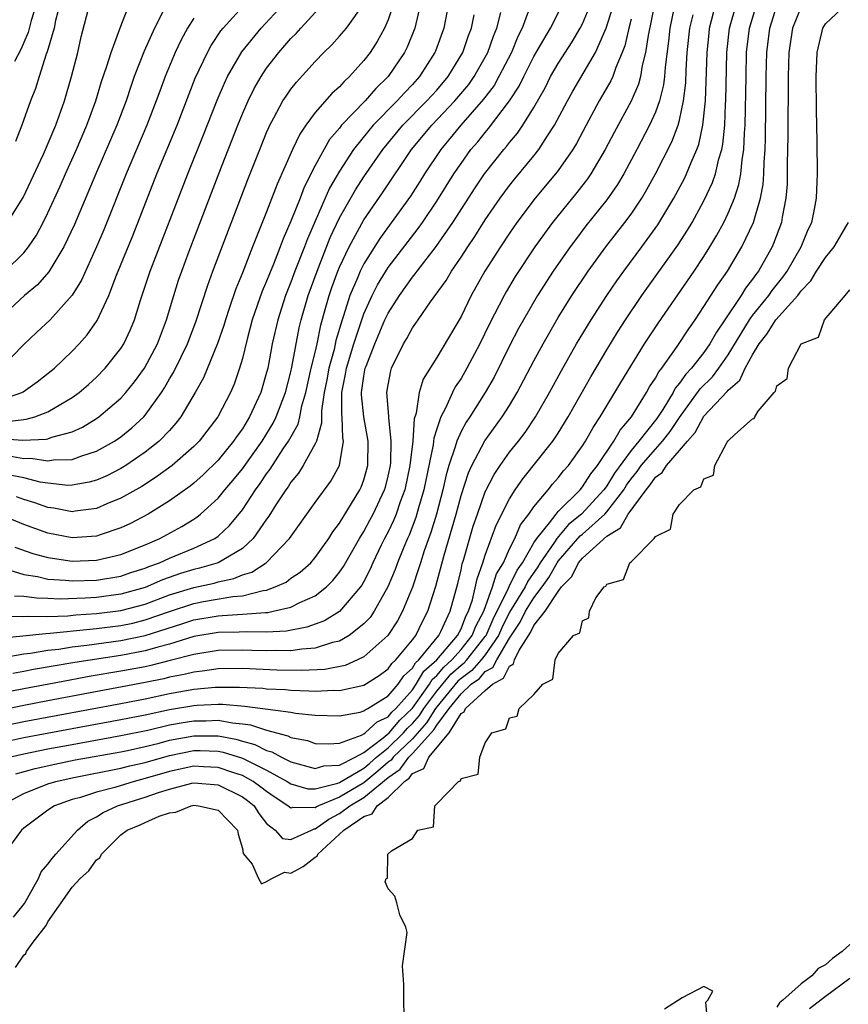
# Model space of a CAD drawing. Units: inches. Extents: x 2616000 to 2619000, y 1494000 to 1497000.
# Drawn here: x 2616403 to 2616471, y 1495551 to 1495632 of the extents above; entities that cross this region are included whole.
import ezdxf

# ---------------------------------------------------------------- set-up
doc = ezdxf.new("R2010")
doc.units = ezdxf.units.IN
doc.header["$MEASUREMENT"] = 0
doc.layers.add('LD26161494_2ft', color=190, linetype='Continuous')

msp = doc.modelspace()

# ---------------------------------------------------------------- linework, layer by layer
at = {"layer": 'LD26161494_2ft'}
for points, elevation in [([(2616401.177, 1495579.178), (2616403, 1495579.499), (2616403.556, 1495579.556), (2616405, 1495579.792), (2616405.892, 1495579.892), (2616407, 1495580.066), (2616408.205, 1495580.205), (2616411, 1495580.6), (2616413, 1495581.01), (2616416.029, 1495581.971), (2616417, 1495582.298), (2616419, 1495582.635), (2616419.359, 1495582.641), (2616421, 1495582.752), (2616422.907, 1495582.907), (2616423.09, 1495582.91), (2616423.541, 1495583), (2616425, 1495583.347), (2616425.719, 1495583.719), (2616427, 1495584.283), (2616427.917, 1495585), (2616428.461, 1495585.539), (2616429, 1495586.213), (2616429.325, 1495586.675), (2616430.639, 1495589), (2616431, 1495589.577), (2616431.499, 1495590.501), (2616431.761, 1495591), (2616432.706, 1495593), (2616432.773, 1495593.227), (2616433, 1495594.115), (2616433.193, 1495595), (2616433.217, 1495595.218), (2616433.262, 1495597), (2616433.048, 1495598.952), (2616433.059, 1495599.059), (2616432.899, 1495601), (2616433, 1495601.645), (2616433.218, 1495602.782), (2616433.29, 1495603), (2616434.26, 1495605), (2616434.544, 1495605.456), (2616435, 1495606.326), (2616435.282, 1495606.718), (2616435.461, 1495607), (2616436.481, 1495608.481), (2616437.765, 1495610.235), (2616438.21, 1495611), (2616439, 1495612.139), (2616439.559, 1495613), (2616440.145, 1495613.855), (2616441, 1495615.209), (2616442.228, 1495617), (2616443, 1495618.048), (2616443.42, 1495618.579), (2616445, 1495620.486), (2616445.408, 1495621), (2616446.123, 1495622.123), (2616446.71, 1495623), (2616447.758, 1495625), (2616448.204, 1495625.796), (2616450.062, 1495629), (2616450.953, 1495631), (2616452.224, 1495635)], 8028), ([(2616406.203, 1495633.797), (2616405.622, 1495631.622), (2616405.497, 1495631), (2616404.944, 1495629.056), (2616404.86, 1495628.86), (2616404.263, 1495627), (2616403.975, 1495626.026), (2616403.555, 1495625), (2616402.844, 1495623), (2616402.335, 1495621.665)], 7994), ([(2616401, 1495597.22), (2616402.919, 1495597.081), (2616404.844, 1495597.156), (2616405, 1495597.2), (2616405.326, 1495597.326), (2616407, 1495597.767), (2616407.848, 1495598.152), (2616409, 1495598.867), (2616409.189, 1495599), (2616411, 1495600.546), (2616411.414, 1495601), (2616412.124, 1495601.877), (2616412.943, 1495603), (2616414.009, 1495605), (2616414.769, 1495607), (2616415.35, 1495609), (2616415.755, 1495610.245), (2616416.013, 1495611), (2616416.628, 1495612.628), (2616419.092, 1495619.092), (2616420.618, 1495623), (2616421, 1495623.93), (2616421.47, 1495625), (2616421.979, 1495626.021), (2616422.537, 1495627), (2616423, 1495627.689), (2616424.016, 1495629), (2616425, 1495630.129), (2616425.438, 1495630.562), (2616425.818, 1495631), (2616427.653, 1495633)], 8008), ([(2616401, 1495572.176), (2616403, 1495572.605), (2616407, 1495573.362), (2616411, 1495574.091), (2616413, 1495574.487), (2616415, 1495574.917), (2616417, 1495575.26), (2616417.286, 1495575.286), (2616419, 1495575.359), (2616419.359, 1495575.359), (2616421.204, 1495575.205), (2616425, 1495574.689), (2616425.384, 1495574.616), (2616427, 1495574.455), (2616429, 1495574.401), (2616430.707, 1495574.706), (2616431, 1495574.802), (2616431.102, 1495574.898), (2616431.329, 1495575), (2616433, 1495576.039), (2616433.816, 1495577), (2616434.298, 1495577.702), (2616435, 1495578.32), (2616435.248, 1495578.752), (2616435.537, 1495579), (2616437.166, 1495581), (2616437.343, 1495581.343), (2616438.109, 1495583), (2616438.726, 1495585.274), (2616439, 1495586.402), (2616439.105, 1495586.895), (2616439.207, 1495587.207), (2616440.006, 1495589.994), (2616440.345, 1495591), (2616441, 1495592.827), (2616441.736, 1495594.264), (2616442.23, 1495595), (2616443, 1495596.085), (2616443.722, 1495597), (2616444.272, 1495597.727), (2616445.144, 1495599), (2616446.28, 1495601), (2616447.235, 1495602.764), (2616448.507, 1495605), (2616449.704, 1495607), (2616450.998, 1495609), (2616451.815, 1495610.185), (2616452.395, 1495611), (2616453.89, 1495613), (2616455.201, 1495614.799), (2616456.533, 1495617), (2616457.39, 1495618.61), (2616457.574, 1495619), (2616457.943, 1495619.944), (2616458.41, 1495621), (2616458.572, 1495621.428), (2616458.913, 1495623), (2616459.121, 1495625), (2616459.26, 1495629), (2616459.421, 1495630.579), (2616459.466, 1495631), (2616459.986, 1495633)], 8038), ([(2616456.615, 1495633), (2616456.187, 1495631), (2616456.074, 1495629.926), (2616455.794, 1495627.794), (2616455.742, 1495627), (2616455.667, 1495626.333), (2616455.329, 1495625), (2616455, 1495624.086), (2616454.51, 1495623), (2616453.463, 1495621), (2616452.391, 1495619), (2616451.875, 1495618.125), (2616451, 1495616.859), (2616449.289, 1495614.711), (2616448.416, 1495613.584), (2616447.986, 1495613), (2616446.591, 1495611), (2616445.294, 1495609), (2616444.141, 1495607), (2616443.738, 1495606.262), (2616443, 1495604.851), (2616441.719, 1495602.281), (2616440.993, 1495601), (2616439.714, 1495599), (2616439.423, 1495598.577), (2616439, 1495597.793), (2616438.652, 1495597), (2616438.529, 1495596.529), (2616438.003, 1495595), (2616437.773, 1495594.226), (2616437.501, 1495593), (2616436.983, 1495591), (2616436.527, 1495589.473), (2616435.972, 1495587.972), (2616435.656, 1495587), (2616435.513, 1495586.487), (2616435, 1495584.995), (2616434.196, 1495583), (2616433.775, 1495582.225), (2616432.99, 1495581.011), (2616431, 1495579.253), (2616430.482, 1495579), (2616429.453, 1495578.547), (2616427.787, 1495578.213), (2616425.883, 1495578.117), (2616423.837, 1495578.163), (2616421, 1495578.282), (2616419, 1495578.258), (2616417.908, 1495578.092), (2616417, 1495578.003), (2616416.205, 1495577.795), (2616415, 1495577.566), (2616414.548, 1495577.452), (2616413, 1495577.129), (2616405, 1495575.631), (2616403, 1495575.25), (2616401, 1495574.843)], 8034), ([(2616401, 1495580.783), (2616404.815, 1495581.185), (2616405.188, 1495581.188), (2616408.458, 1495581.542), (2616409, 1495581.576), (2616411, 1495581.83), (2616411.974, 1495582.026), (2616413, 1495582.284), (2616414.996, 1495582.996), (2616417, 1495583.647), (2616417.801, 1495583.801), (2616420.225, 1495584.225), (2616421, 1495584.28), (2616422.716, 1495584.716), (2616423, 1495584.745), (2616423.709, 1495585), (2616424.596, 1495585.404), (2616425, 1495585.713), (2616425.771, 1495586.229), (2616426.635, 1495587), (2616427, 1495587.42), (2616428.115, 1495589), (2616428.454, 1495589.546), (2616429, 1495590.252), (2616430.676, 1495593), (2616430.78, 1495593.22), (2616431, 1495593.821), (2616431.336, 1495595), (2616431.362, 1495597), (2616430.996, 1495598.995), (2616430.806, 1495600.806), (2616430.806, 1495601), (2616431, 1495602.349), (2616431.121, 1495603), (2616431.186, 1495603.186), (2616431.896, 1495605), (2616432.737, 1495607), (2616433, 1495607.547), (2616433.935, 1495609), (2616435, 1495610.487), (2616435.237, 1495610.763), (2616435.396, 1495611), (2616436.969, 1495613.031), (2616438.335, 1495615), (2616440.16, 1495617.84), (2616440.941, 1495619), (2616442.53, 1495621), (2616442.752, 1495621.248), (2616443, 1495621.574), (2616443.656, 1495622.345), (2616444.099, 1495623), (2616445, 1495624.462), (2616445.915, 1495626.086), (2616446.375, 1495627), (2616447, 1495628.082), (2616448.144, 1495629.857), (2616448.817, 1495631), (2616449, 1495631.358), (2616449.69, 1495633)], 8026), ([(2616437.983, 1495633), (2616437.582, 1495631), (2616436.896, 1495629.104), (2616436.855, 1495629), (2616435.588, 1495627), (2616435, 1495626.346), (2616434.336, 1495625.664), (2616433.751, 1495625), (2616431.776, 1495623), (2616431.418, 1495622.582), (2616430.162, 1495621), (2616429, 1495619.211), (2616428.188, 1495617.812), (2616426.35, 1495613.65), (2616426.111, 1495613), (2616425.333, 1495611), (2616425, 1495610.089), (2616424.561, 1495609), (2616423.912, 1495607), (2616423.46, 1495605), (2616423.085, 1495603), (2616423, 1495602.664), (2616422.509, 1495601), (2616421.601, 1495599), (2616421, 1495598.021), (2616420.568, 1495597.432), (2616420.283, 1495597), (2616419, 1495595.446), (2616417.774, 1495594.226), (2616417, 1495593.545), (2616416.701, 1495593.299), (2616415, 1495592.078), (2616413.26, 1495591), (2616411.779, 1495590.221), (2616411, 1495589.859), (2616409.305, 1495589.306), (2616409, 1495589.193), (2616407, 1495589.038), (2616405, 1495589.418), (2616403, 1495590.154), (2616401, 1495590.965)], 8016), ([(2616454.937, 1495632.937), (2616454.399, 1495630.399), (2616454.197, 1495629), (2616453.921, 1495627.922), (2616453.775, 1495627), (2616453.617, 1495626.384), (2616453, 1495624.976), (2616451.595, 1495622.405), (2616450.865, 1495621), (2616449.678, 1495619), (2616449.405, 1495618.595), (2616448.532, 1495617.468), (2616446.523, 1495615), (2616445.071, 1495613), (2616443.452, 1495610.548), (2616442.706, 1495609.294), (2616442.546, 1495609), (2616441.349, 1495606.651), (2616440.538, 1495605), (2616439.484, 1495603), (2616439, 1495602.171), (2616438.527, 1495601.473), (2616438.292, 1495601), (2616437.716, 1495599.716), (2616437.332, 1495599), (2616437, 1495598.007), (2616436.764, 1495597.237), (2616436.713, 1495596.713), (2616435.944, 1495593), (2616435.502, 1495591.502), (2616435.288, 1495590.713), (2616434.724, 1495589.276), (2616434.59, 1495589), (2616434.283, 1495588.283), (2616433.764, 1495587), (2616433.567, 1495586.433), (2616432.982, 1495585.017), (2616431.865, 1495583), (2616431.512, 1495582.488), (2616431, 1495581.955), (2616429.797, 1495581), (2616429, 1495580.547), (2616428.421, 1495580.421), (2616427, 1495579.954), (2616425.892, 1495579.892), (2616425, 1495579.748), (2616423.777, 1495579.777), (2616423, 1495579.74), (2616421.786, 1495579.786), (2616421, 1495579.799), (2616419, 1495579.766), (2616417, 1495579.454), (2616415.061, 1495578.939), (2616413.463, 1495578.538), (2616413, 1495578.441), (2616411, 1495578.061), (2616408.38, 1495577.621), (2616406.687, 1495577.313), (2616403, 1495576.622), (2616401, 1495576.222)], 8032), ([(2616401.388, 1495582.611), (2616403, 1495582.559), (2616403.398, 1495582.602), (2616405, 1495582.578), (2616406.63, 1495582.63), (2616407.298, 1495582.703), (2616409, 1495582.809), (2616411, 1495583.058), (2616413, 1495583.597), (2616415, 1495584.352), (2616417, 1495584.97), (2616418.675, 1495585.325), (2616419, 1495585.42), (2616420.309, 1495585.691), (2616421, 1495585.992), (2616421.771, 1495586.229), (2616422.956, 1495587), (2616424.888, 1495589), (2616427, 1495591.943), (2616428.294, 1495593.706), (2616429.003, 1495595), (2616429.326, 1495597), (2616429.272, 1495597.272), (2616429.213, 1495599), (2616429.193, 1495599.193), (2616429.19, 1495601), (2616429.495, 1495602.505), (2616429.562, 1495603), (2616430.173, 1495605), (2616430.826, 1495607), (2616431, 1495607.486), (2616431.687, 1495609), (2616432.131, 1495609.869), (2616433, 1495611.283), (2616435.486, 1495614.514), (2616435.83, 1495615), (2616437, 1495616.741), (2616438.413, 1495619), (2616439, 1495619.866), (2616439.822, 1495621), (2616440.373, 1495621.627), (2616441, 1495622.416), (2616441.275, 1495622.725), (2616442.999, 1495625.001), (2616443.784, 1495626.216), (2616444.163, 1495627), (2616445, 1495628.649), (2616446.369, 1495631), (2616447.382, 1495633)], 8024), ([(2616401.404, 1495598.596), (2616403, 1495598.793), (2616403.2, 1495598.8), (2616403.906, 1495599), (2616405, 1495599.41), (2616406.053, 1495600.053), (2616407, 1495600.592), (2616407.557, 1495601), (2616408.326, 1495601.674), (2616409, 1495602.282), (2616409.707, 1495603), (2616411, 1495604.624), (2616411.237, 1495605), (2616411.798, 1495606.202), (2616412.123, 1495607), (2616412.618, 1495608.618), (2616413.419, 1495611), (2616416.507, 1495619), (2616417.795, 1495622.205), (2616418.926, 1495625.074), (2616419.525, 1495626.474), (2616419.782, 1495627), (2616420.96, 1495629.04), (2616422.548, 1495631), (2616424.679, 1495633.321)], 8006), ([(2616401.479, 1495611), (2616403, 1495612.511), (2616403.397, 1495613), (2616404.049, 1495613.95), (2616404.611, 1495615), (2616405, 1495615.79), (2616405.999, 1495618.001), (2616406.431, 1495619), (2616407.338, 1495621), (2616408.205, 1495623), (2616408.935, 1495625), (2616409.411, 1495626.589), (2616409.853, 1495627.853), (2616410.204, 1495629), (2616411, 1495631.15), (2616411.719, 1495633)], 7998), ([(2616401.671, 1495615), (2616402.955, 1495617.045), (2616403.601, 1495618.399), (2616404.624, 1495620.624), (2616405.644, 1495623), (2616406.363, 1495625), (2616406.946, 1495627), (2616407.457, 1495629), (2616407.735, 1495630.265), (2616408.438, 1495633)], 7996), ([(2616433.451, 1495633), (2616433, 1495631.668), (2616432.709, 1495631), (2616432.106, 1495629.894), (2616431.512, 1495629), (2616431, 1495628.317), (2616429.834, 1495627), (2616429.387, 1495626.613), (2616429, 1495626.166), (2616428.376, 1495625.625), (2616427, 1495624.043), (2616426.226, 1495623), (2616425.72, 1495622.28), (2616425.13, 1495621), (2616423.86, 1495618.14), (2616423, 1495615.869), (2616421.845, 1495613), (2616421, 1495610.844), (2616420.462, 1495609.538), (2616419.925, 1495607.925), (2616419.6, 1495607), (2616419.467, 1495606.533), (2616418.96, 1495605.04), (2616417.789, 1495602.211), (2616417.103, 1495601), (2616415.934, 1495599), (2616415.529, 1495598.471), (2616415, 1495597.887), (2616414.16, 1495597), (2616413, 1495596.084), (2616411.405, 1495595), (2616411, 1495594.752), (2616409.841, 1495594.159), (2616409, 1495593.795), (2616408.384, 1495593.616), (2616407, 1495593.37), (2616406.636, 1495593.364), (2616405, 1495593.535), (2616404.365, 1495593.635), (2616403, 1495593.972), (2616401.76, 1495594.24)], 8012), ([(2616401.803, 1495571), (2616403, 1495571.275), (2616405, 1495571.676), (2616407, 1495572.05), (2616411, 1495572.765), (2616413.221, 1495573.221), (2616415, 1495573.644), (2616416.141, 1495573.859), (2616417, 1495573.998), (2616418.003, 1495573.997), (2616419, 1495574.036), (2616420.192, 1495573.809), (2616421, 1495573.74), (2616421.662, 1495573.662), (2616423, 1495573.207), (2616424.753, 1495572.753), (2616425, 1495572.618), (2616426.362, 1495572.362), (2616427, 1495572.13), (2616428.094, 1495572.095), (2616429, 1495572.154), (2616430.8, 1495572.8), (2616431, 1495572.908), (2616431.122, 1495573), (2616432.085, 1495573.915), (2616433, 1495574.324), (2616433.309, 1495574.691), (2616433.64, 1495575), (2616435, 1495576.547), (2616435.319, 1495577), (2616435.932, 1495578.068), (2616437.014, 1495579), (2616438.709, 1495581), (2616439, 1495581.563), (2616439.397, 1495582.603), (2616439.608, 1495583), (2616439.933, 1495583.933), (2616440.327, 1495585.673), (2616440.807, 1495587), (2616441, 1495587.616), (2616441.902, 1495590.098), (2616443, 1495592.267), (2616443.468, 1495593), (2616444.093, 1495593.907), (2616446.561, 1495597), (2616447, 1495597.667), (2616447.825, 1495599), (2616449.696, 1495602.305), (2616451, 1495604.518), (2616451.942, 1495606.057), (2616452.547, 1495607), (2616453.89, 1495609), (2616456.861, 1495613.139), (2616457.645, 1495614.355), (2616458.025, 1495615), (2616459, 1495616.77), (2616459.715, 1495618.285), (2616459.955, 1495619), (2616460.23, 1495620.23), (2616460.47, 1495621), (2616460.563, 1495621.436), (2616460.708, 1495623), (2616460.775, 1495624.775), (2616460.797, 1495625), (2616460.888, 1495629), (2616461.102, 1495631), (2616461.667, 1495633)], 8040), ([(2616401.806, 1495595.807), (2616403, 1495595.57), (2616403.589, 1495595.589), (2616405, 1495595.371), (2616405.456, 1495595.456), (2616407, 1495595.484), (2616407.793, 1495595.792), (2616409, 1495596.167), (2616410.467, 1495597), (2616411, 1495597.368), (2616411.908, 1495598.092), (2616412.883, 1495599), (2616413, 1495599.129), (2616414.333, 1495601), (2616414.598, 1495601.402), (2616415, 1495602.121), (2616415.334, 1495602.666), (2616415.955, 1495603.955), (2616416.484, 1495605), (2616417.175, 1495606.825), (2616418.152, 1495609.848), (2616418.577, 1495611), (2616421.462, 1495618.538), (2616422.434, 1495621), (2616423, 1495622.4), (2616423.176, 1495622.824), (2616423.265, 1495623), (2616423.604, 1495623.604), (2616424.343, 1495625), (2616424.595, 1495625.405), (2616425, 1495625.978), (2616425.448, 1495626.552), (2616427, 1495628.254), (2616427.721, 1495629), (2616428.37, 1495629.63), (2616429, 1495630.324), (2616429.562, 1495631), (2616431.011, 1495633)], 8010), ([(2616402.174, 1495557.826), (2616403.056, 1495558.944), (2616404.213, 1495561), (2616404.444, 1495561.557), (2616405, 1495562.177), (2616405.334, 1495562.666), (2616405.654, 1495563), (2616407.417, 1495565), (2616408.275, 1495565.726), (2616409, 1495566.095), (2616409.548, 1495566.452), (2616410.718, 1495567), (2616413, 1495567.703), (2616414.091, 1495568.091), (2616415, 1495568.37), (2616416.848, 1495568.848), (2616417, 1495568.877), (2616419, 1495568.705), (2616421, 1495567.733), (2616421.429, 1495567.429), (2616421.962, 1495567), (2616422.365, 1495566.365), (2616423, 1495565.532), (2616423.692, 1495565), (2616424.296, 1495564.296), (2616425, 1495564.217), (2616426.695, 1495565), (2616426.909, 1495565.091), (2616427, 1495565.09), (2616428.107, 1495565.893), (2616429, 1495566.367), (2616429.856, 1495567), (2616431, 1495567.669), (2616433, 1495569.333), (2616433.991, 1495570.009), (2616434.7, 1495571), (2616435, 1495571.289), (2616436.762, 1495573.238), (2616437, 1495573.625), (2616438.023, 1495575), (2616439, 1495576.201), (2616439.848, 1495577), (2616440.517, 1495577.483), (2616441, 1495578.035), (2616441.627, 1495578.373), (2616441.937, 1495579), (2616443, 1495580.794), (2616443.881, 1495582.119), (2616444.306, 1495583), (2616445, 1495584.099), (2616445.676, 1495585), (2616446.219, 1495585.781), (2616446.917, 1495587), (2616447, 1495587.12), (2616448.802, 1495589.198), (2616449, 1495589.358), (2616450.837, 1495591), (2616451, 1495591.178), (2616452.396, 1495593), (2616452.624, 1495593.376), (2616453, 1495593.895), (2616453.505, 1495594.495), (2616453.844, 1495595), (2616455, 1495596.353), (2616455.591, 1495597), (2616456.208, 1495597.792), (2616457, 1495598.956), (2616458.701, 1495601.299), (2616459.695, 1495602.305), (2616460.233, 1495603), (2616461, 1495604.095), (2616462.762, 1495607), (2616463, 1495607.331), (2616464.346, 1495609), (2616464.611, 1495609.389), (2616465.501, 1495610.499), (2616465.851, 1495611), (2616467.009, 1495613), (2616467.575, 1495614.425), (2616467.868, 1495615), (2616468.104, 1495616.104), (2616468.257, 1495617), (2616468.344, 1495619), (2616468.323, 1495621.677), (2616468.268, 1495624.267), (2616468.251, 1495627), (2616468.29, 1495628.29), (2616468.319, 1495629), (2616468.778, 1495631), (2616469, 1495631.338), (2616470.768, 1495633)], 8048), ([(2616404.049, 1495633), (2616403.626, 1495631.626), (2616403.376, 1495630.624), (2616403, 1495629.812), (2616402.758, 1495629.242), (2616402.255, 1495628.255)], 7992), ([(2616402.366, 1495569.634), (2616403.937, 1495570.063), (2616405.572, 1495570.428), (2616407.236, 1495570.764), (2616411, 1495571.434), (2616411.546, 1495571.546), (2616413, 1495571.87), (2616414.151, 1495572.15), (2616415, 1495572.383), (2616417, 1495572.757), (2616419, 1495572.748), (2616420.473, 1495572.473), (2616421, 1495572.31), (2616422.032, 1495572.032), (2616423, 1495571.542), (2616423.433, 1495571.433), (2616424.225, 1495571), (2616425, 1495570.623), (2616427, 1495570.075), (2616427.716, 1495570.284), (2616429, 1495570.341), (2616430.28, 1495571), (2616431, 1495571.39), (2616432.58, 1495572.58), (2616433.082, 1495573), (2616433.958, 1495574.042), (2616435, 1495575.015), (2616436.396, 1495577), (2616436.616, 1495577.384), (2616437, 1495577.713), (2616437.586, 1495578.413), (2616438.256, 1495579), (2616439, 1495579.849), (2616439.925, 1495581), (2616440.222, 1495581.778), (2616440.874, 1495583), (2616441.604, 1495585), (2616441.918, 1495586.082), (2616442.487, 1495587), (2616443, 1495588.149), (2616443.418, 1495589), (2616443.896, 1495590.104), (2616444.587, 1495591), (2616445, 1495591.602), (2616446.168, 1495593), (2616446.537, 1495593.463), (2616447, 1495593.982), (2616447.446, 1495594.554), (2616447.85, 1495595), (2616449, 1495596.606), (2616449.249, 1495597), (2616449.869, 1495598.131), (2616450.469, 1495599), (2616452.162, 1495601.838), (2616454.107, 1495605), (2616455.249, 1495606.751), (2616458.191, 1495611), (2616459, 1495612.212), (2616459.497, 1495613), (2616460.057, 1495613.943), (2616460.633, 1495615), (2616461, 1495615.757), (2616461.515, 1495617), (2616461.883, 1495618.117), (2616462.041, 1495619), (2616462.144, 1495620.144), (2616462.295, 1495621), (2616462.34, 1495622.34), (2616462.397, 1495623), (2616462.462, 1495627), (2616462.514, 1495629), (2616462.739, 1495631), (2616463.347, 1495633)], 8042), ([(2616435.676, 1495633), (2616435.188, 1495631), (2616435.138, 1495630.862), (2616434.567, 1495629.432), (2616434.35, 1495629), (2616433.009, 1495627), (2616431.983, 1495626.017), (2616431.1, 1495625), (2616429.176, 1495623), (2616429, 1495622.772), (2616428.183, 1495621.817), (2616427, 1495619.675), (2616426.091, 1495617.908), (2616425.751, 1495617), (2616425, 1495615.097), (2616424.357, 1495613.643), (2616424.124, 1495613), (2616423.557, 1495611.557), (2616423.229, 1495610.771), (2616423, 1495610.17), (2616422.644, 1495609.356), (2616421.822, 1495607), (2616421.386, 1495605.386), (2616421, 1495603.811), (2616420.767, 1495603), (2616420.316, 1495601.684), (2616420.02, 1495601), (2616418.986, 1495599), (2616417.439, 1495597), (2616417, 1495596.556), (2616415.221, 1495595), (2616413.943, 1495594.057), (2616412.716, 1495593.284), (2616411, 1495592.308), (2616409.838, 1495591.838), (2616409, 1495591.471), (2616407.235, 1495591.235), (2616407, 1495591.191), (2616405.478, 1495591.478), (2616405, 1495591.534), (2616403.923, 1495591.922), (2616403, 1495592.192), (2616402.41, 1495592.41)], 8014), ([(2616401, 1495600.364), (2616402.848, 1495601), (2616402.947, 1495601.053), (2616404.123, 1495601.877), (2616405.523, 1495603), (2616407, 1495604.403), (2616407.566, 1495605), (2616408.237, 1495605.763), (2616409.059, 1495606.941), (2616410.013, 1495609), (2616410.653, 1495610.653), (2616412.011, 1495613.989), (2616413.969, 1495619), (2616415.622, 1495623), (2616417.129, 1495626.872), (2616418.124, 1495629), (2616418.429, 1495629.571), (2616419.227, 1495630.773), (2616419.409, 1495631), (2616421, 1495632.745)], 8004), ([(2616414.598, 1495632.598), (2616413.76, 1495631), (2616412.91, 1495629.09), (2616412.108, 1495627), (2616411.816, 1495626.185), (2616411.427, 1495625), (2616410.68, 1495623), (2616408.934, 1495619), (2616407.178, 1495614.822), (2616406.317, 1495613), (2616405.057, 1495610.943), (2616404.124, 1495609.876), (2616403.076, 1495609), (2616401, 1495607.099)], 8000), ([(2616401.101, 1495567), (2616403, 1495568.014), (2616405, 1495568.799), (2616405.652, 1495569), (2616407, 1495569.296), (2616411, 1495570.077), (2616411.731, 1495570.269), (2616413, 1495570.559), (2616415, 1495571.133), (2616417, 1495571.532), (2616417.531, 1495571.532), (2616419, 1495571.484), (2616419.408, 1495571.408), (2616421, 1495570.913), (2616423, 1495569.926), (2616424.686, 1495569), (2616425, 1495568.789), (2616426.395, 1495568.395), (2616427, 1495568.39), (2616428.855, 1495568.855), (2616429, 1495568.915), (2616431, 1495570.103), (2616431.494, 1495570.506), (2616432.057, 1495571), (2616433, 1495571.766), (2616434.277, 1495573), (2616434.607, 1495573.393), (2616435, 1495573.758), (2616435.584, 1495574.416), (2616435.942, 1495575), (2616437, 1495576.434), (2616438.167, 1495577.833), (2616439, 1495578.563), (2616439.254, 1495578.746), (2616439.476, 1495579), (2616441, 1495580.915), (2616441.058, 1495581), (2616441.641, 1495582.359), (2616442.913, 1495584.913), (2616442.957, 1495585.043), (2616443.619, 1495586.381), (2616444.055, 1495587), (2616445, 1495588.621), (2616445.239, 1495589), (2616446.287, 1495590.287), (2616446.821, 1495591), (2616447, 1495591.206), (2616448.797, 1495593), (2616449, 1495593.24), (2616449.682, 1495594.319), (2616450.235, 1495595), (2616451.583, 1495597), (2616452.089, 1495597.911), (2616453.041, 1495599), (2616454.27, 1495601), (2616454.526, 1495601.474), (2616455, 1495602.173), (2616455.283, 1495602.717), (2616455.524, 1495603), (2616456.805, 1495604.805), (2616457.742, 1495606.258), (2616458.272, 1495607), (2616459, 1495608.075), (2616460.134, 1495609.866), (2616460.936, 1495611), (2616462.129, 1495613), (2616463.084, 1495615), (2616463.658, 1495617), (2616463.867, 1495618.133), (2616463.929, 1495619), (2616463.954, 1495619.954), (2616464.038, 1495621), (2616464.068, 1495621.931), (2616464.12, 1495627), (2616464.174, 1495629), (2616464.417, 1495631), (2616465, 1495632.817)], 8044), ([(2616467, 1495632.737), (2616466.283, 1495631), (2616465.982, 1495629), (2616465.922, 1495627), (2616465.906, 1495622.094), (2616465.858, 1495619.858), (2616465.858, 1495619), (2616465.838, 1495618.162), (2616465.738, 1495617), (2616465.43, 1495615.43), (2616465.371, 1495615), (2616464.738, 1495613.262), (2616464.619, 1495613), (2616463.493, 1495611), (2616463.274, 1495610.726), (2616463, 1495610.323), (2616462.418, 1495609.582), (2616462.064, 1495609), (2616460.726, 1495607), (2616460.022, 1495605.978), (2616459.485, 1495605), (2616459, 1495604.309), (2616457.981, 1495603), (2616457.498, 1495602.502), (2616457, 1495601.778), (2616456.643, 1495601.358), (2616456.456, 1495601), (2616455.608, 1495599.608), (2616455.125, 1495598.875), (2616453.648, 1495597), (2616453, 1495596.23), (2616451.634, 1495594.366), (2616451, 1495593.322), (2616450.855, 1495593.144), (2616450.764, 1495593), (2616448.93, 1495591), (2616447.863, 1495590.137), (2616446.885, 1495589), (2616446.687, 1495588.686), (2616445.525, 1495587), (2616445.334, 1495586.666), (2616444.51, 1495585.49), (2616444.272, 1495585), (2616443, 1495582.928), (2616442.354, 1495581.646), (2616442.076, 1495581), (2616441, 1495579.427), (2616440.661, 1495579), (2616439.885, 1495578.115), (2616439, 1495577.475), (2616438.747, 1495577.253), (2616437, 1495575.145), (2616436.893, 1495575), (2616436.173, 1495573.827), (2616435, 1495572.516), (2616433.429, 1495571), (2616433.25, 1495570.75), (2616433, 1495570.58), (2616432.158, 1495569.842), (2616431, 1495568.895), (2616429, 1495567.712), (2616427.275, 1495567), (2616427.096, 1495566.904), (2616427, 1495566.835), (2616425.148, 1495566.852), (2616425, 1495566.79), (2616424.748, 1495567), (2616423.689, 1495567.688), (2616423, 1495568.161), (2616422.535, 1495568.535), (2616421.879, 1495569), (2616421, 1495569.474), (2616420.304, 1495569.696), (2616419, 1495570.155), (2616417.804, 1495570.196), (2616417, 1495570.245), (2616415, 1495569.824), (2616413, 1495569.229), (2616412.106, 1495569), (2616410.509, 1495568.509), (2616409, 1495568.123), (2616407.686, 1495567.686), (2616407, 1495567.504), (2616405.541, 1495567), (2616405, 1495566.643), (2616403, 1495565.161), (2616402.812, 1495565), (2616401.367, 1495563)], 8046), ([(2616401.511, 1495586.489), (2616403, 1495586.04), (2616404.149, 1495585.851), (2616405, 1495585.648), (2616406.435, 1495585.565), (2616407, 1495585.499), (2616409, 1495585.567), (2616411, 1495585.9), (2616411.82, 1495586.18), (2616413, 1495586.553), (2616413.31, 1495586.69), (2616414.169, 1495587), (2616415, 1495587.385), (2616417, 1495588.202), (2616418.744, 1495589), (2616419, 1495589.181), (2616419.942, 1495590.058), (2616421, 1495591.361), (2616422.081, 1495593), (2616422.472, 1495593.528), (2616423, 1495594.32), (2616423.295, 1495594.705), (2616424.372, 1495596.371), (2616424.8, 1495597), (2616425.587, 1495598.413), (2616425.725, 1495599), (2616425.899, 1495599.9), (2616426.224, 1495601), (2616426.679, 1495603), (2616427, 1495604.312), (2616427.156, 1495605), (2616427.457, 1495606.543), (2616427.831, 1495607.83), (2616428.138, 1495609), (2616428.358, 1495609.642), (2616428.868, 1495611), (2616429, 1495611.317), (2616429.791, 1495613), (2616431, 1495615.21), (2616432.549, 1495617.451), (2616434.936, 1495621), (2616436.597, 1495623), (2616438.501, 1495625), (2616439.641, 1495626.359), (2616440.091, 1495627), (2616441, 1495628.604), (2616441.209, 1495629), (2616441.678, 1495630.322), (2616441.953, 1495631), (2616442.28, 1495632.281)], 8020), ([(2616444.646, 1495632.645), (2616444.035, 1495631), (2616443.688, 1495630.313), (2616443.151, 1495629), (2616442.127, 1495627), (2616441.72, 1495626.28), (2616440.861, 1495625.139), (2616438.981, 1495623), (2616437.326, 1495621), (2616435.998, 1495619), (2616435.618, 1495618.382), (2616434.835, 1495617.165), (2616432.315, 1495613.686), (2616431, 1495611.607), (2616430.697, 1495611), (2616430.494, 1495610.493), (2616429.846, 1495609), (2616429.323, 1495607.323), (2616429.207, 1495607), (2616428.709, 1495605.291), (2616428.551, 1495604.551), (2616428.118, 1495603), (2616427.952, 1495602.049), (2616427.736, 1495601), (2616427.509, 1495599.509), (2616427.527, 1495598.473), (2616427.096, 1495597), (2616427, 1495596.779), (2616426.019, 1495595), (2616425.626, 1495594.374), (2616425, 1495593.634), (2616424.76, 1495593.241), (2616424.576, 1495593), (2616423.764, 1495591.764), (2616423.178, 1495590.822), (2616423, 1495590.589), (2616421.897, 1495589), (2616421, 1495588.18), (2616419.012, 1495586.988), (2616417.464, 1495586.536), (2616417, 1495586.437), (2616415.901, 1495586.099), (2616414.421, 1495585.579), (2616413, 1495584.959), (2616411, 1495584.399), (2616409, 1495584.133), (2616408.069, 1495584.07), (2616406.004, 1495584.004), (2616405, 1495584.055), (2616404.071, 1495584.071), (2616403, 1495584.23), (2616402.256, 1495584.256)], 8022), ([(2616401, 1495573.523), (2616403, 1495573.924), (2616411, 1495575.417), (2616413, 1495575.806), (2616415, 1495576.231), (2616417, 1495576.593), (2616418.751, 1495576.751), (2616420.764, 1495576.764), (2616422.674, 1495576.674), (2616423, 1495576.63), (2616424.552, 1495576.552), (2616425, 1495576.501), (2616426.463, 1495576.463), (2616427, 1495576.42), (2616428.503, 1495576.504), (2616429, 1495576.493), (2616431, 1495576.933), (2616432.273, 1495577.727), (2616433, 1495578.262), (2616433.3, 1495578.7), (2616433.642, 1495579), (2616435, 1495580.643), (2616435.269, 1495581), (2616435.831, 1495582.169), (2616436.283, 1495583), (2616436.935, 1495585.065), (2616437.612, 1495587.612), (2616438.594, 1495591), (2616439, 1495592.535), (2616439.608, 1495594.392), (2616439.895, 1495595), (2616440.97, 1495597.03), (2616442.401, 1495599), (2616443, 1495599.949), (2616443.634, 1495601), (2616445, 1495603.611), (2616445.754, 1495605), (2616447, 1495607.177), (2616448.133, 1495609), (2616449.478, 1495611), (2616450.935, 1495613), (2616452.492, 1495615), (2616453, 1495615.692), (2616453.877, 1495617), (2616454.297, 1495617.702), (2616455.006, 1495618.994), (2616456.358, 1495621.642), (2616456.883, 1495623), (2616457, 1495623.431), (2616457.329, 1495625), (2616457.497, 1495626.503), (2616457.535, 1495627.535), (2616457.622, 1495629), (2616457.83, 1495631), (2616458.099, 1495632.099)], 8036), ([(2616417, 1495631.826), (2616416.477, 1495631), (2616415.958, 1495630.042), (2616415.471, 1495629), (2616414.645, 1495627), (2616414.195, 1495625.804), (2616413.913, 1495625), (2616413.147, 1495623), (2616411.444, 1495619), (2616409.596, 1495614.404), (2616409.004, 1495613), (2616407.752, 1495610.248), (2616406.985, 1495609.015), (2616405.169, 1495607), (2616404.061, 1495605.939), (2616403, 1495604.959), (2616401.052, 1495602.948)], 8002), ([(2616453, 1495631.718), (2616452.805, 1495631), (2616452.476, 1495629.524), (2616452.274, 1495629), (2616451.743, 1495627.742), (2616451.493, 1495627), (2616451.341, 1495626.658), (2616450.383, 1495625), (2616449.302, 1495623), (2616448.508, 1495621.491), (2616448.209, 1495621), (2616447, 1495619.282), (2616446.78, 1495619), (2616445.102, 1495617), (2616443.605, 1495615), (2616443, 1495614.133), (2616442.245, 1495613), (2616440.97, 1495611), (2616439.845, 1495609), (2616439, 1495607.266), (2616437, 1495603.875), (2616435.888, 1495602.112), (2616435.548, 1495601), (2616435.299, 1495599.3), (2616435.15, 1495598.85), (2616435.03, 1495597), (2616434.801, 1495595), (2616434.379, 1495593), (2616433.999, 1495591.998), (2616433.663, 1495591), (2616433.476, 1495590.524), (2616433, 1495589.547), (2616432.71, 1495589), (2616432.433, 1495588.433), (2616431.75, 1495587), (2616431.527, 1495586.473), (2616431, 1495585.458), (2616430.837, 1495585.163), (2616430.723, 1495585), (2616429, 1495582.991), (2616427.772, 1495582.228), (2616426.319, 1495581.681), (2616424.633, 1495581.367), (2616423, 1495581.285), (2616421.315, 1495581.315), (2616420.729, 1495581.271), (2616419, 1495581.246), (2616417, 1495580.919), (2616415, 1495580.296), (2616414.055, 1495580.055), (2616413, 1495579.733), (2616411, 1495579.354), (2616407.223, 1495578.777), (2616403.802, 1495578.198), (2616403, 1495578.042), (2616402.11, 1495577.891)], 8030), ([(2616402.272, 1495588.271), (2616403.76, 1495587.76), (2616405, 1495587.423), (2616405.36, 1495587.36), (2616407, 1495587.137), (2616409, 1495587.209), (2616411, 1495587.672), (2616413, 1495588.469), (2616414.215, 1495589), (2616416.021, 1495589.979), (2616417, 1495590.589), (2616417.252, 1495590.748), (2616417.559, 1495591), (2616419, 1495592.303), (2616419.561, 1495593), (2616420.227, 1495593.773), (2616421, 1495594.724), (2616422.621, 1495597), (2616423.524, 1495598.476), (2616423.783, 1495599), (2616424.544, 1495601), (2616425, 1495602.705), (2616425.087, 1495603.086), (2616425.682, 1495606.319), (2616425.843, 1495607), (2616426.415, 1495609), (2616427.147, 1495611), (2616428.24, 1495613.76), (2616429, 1495615.371), (2616430.313, 1495617.687), (2616431, 1495618.75), (2616432.557, 1495621), (2616434.217, 1495623), (2616436.192, 1495625), (2616437, 1495625.895), (2616437.937, 1495627), (2616439.148, 1495629), (2616439.622, 1495630.378), (2616439.867, 1495631), (2616440.094, 1495632.094)], 8018), ([(2616402.32, 1495553.68), (2616403, 1495554.713), (2616403.175, 1495554.825), (2616403.243, 1495555), (2616403.77, 1495555.77), (2616404.848, 1495557.152), (2616405, 1495557.43), (2616407, 1495560.301), (2616407.638, 1495561), (2616408.364, 1495561.635), (2616409, 1495562.545), (2616409.277, 1495562.722), (2616409.404, 1495563), (2616411, 1495564.601), (2616411.517, 1495565), (2616412.582, 1495565.418), (2616413, 1495565.623), (2616414.14, 1495566.14), (2616415, 1495566.409), (2616415.521, 1495566.479), (2616416.79, 1495567), (2616417, 1495567.04), (2616417.387, 1495567), (2616419, 1495566.627), (2616420.6, 1495565), (2616420.651, 1495564.651), (2616421, 1495563.473), (2616421.071, 1495563.071), (2616421.807, 1495562.193), (2616422.332, 1495561), (2616422.584, 1495560.583), (2616423, 1495560.759), (2616423.435, 1495561), (2616424.482, 1495561.518), (2616425, 1495561.458), (2616425.999, 1495562.001), (2616427, 1495562.774), (2616427.153, 1495562.847), (2616427.226, 1495563), (2616429, 1495564.651), (2616429.346, 1495565), (2616431, 1495566.107), (2616431.68, 1495566.32), (2616432.104, 1495567), (2616433, 1495567.669), (2616434.34, 1495569), (2616434.733, 1495569.267), (2616435, 1495569.641), (2616435.933, 1495570.067), (2616436.35, 1495571), (2616438.025, 1495573), (2616439, 1495574.576), (2616439.27, 1495574.73), (2616439.364, 1495575), (2616441, 1495576.489), (2616441.589, 1495577), (2616442.506, 1495577.494), (2616443, 1495578.493), (2616443.333, 1495578.667), (2616443.412, 1495579), (2616443.757, 1495579.757), (2616444.733, 1495581.267), (2616445, 1495581.82), (2616445.93, 1495583), (2616447, 1495584.631), (2616447.28, 1495585), (2616448.132, 1495585.868), (2616448.67, 1495587), (2616449, 1495587.381), (2616451, 1495589.186), (2616452.133, 1495589.867), (2616452.769, 1495591), (2616454.23, 1495593), (2616454.582, 1495593.418), (2616455, 1495594.04), (2616455.573, 1495594.427), (2616455.905, 1495595), (2616457, 1495596.234), (2616457.644, 1495597), (2616458.283, 1495597.717), (2616459, 1495599.052), (2616460.912, 1495601.088), (2616461, 1495601.201), (2616461.965, 1495602.035), (2616462.395, 1495603), (2616463, 1495604.099), (2616463.551, 1495605), (2616464.188, 1495605.812), (2616464.913, 1495607), (2616466.715, 1495609), (2616467, 1495609.384), (2616467.803, 1495610.197), (2616468.269, 1495611), (2616469, 1495612.109), (2616469.714, 1495613), (2616470.771, 1495614.771), (2616470.905, 1495615)], 8050), ([(2616434.326, 1495549.674), (2616434.297, 1495551), (2616434.297, 1495552.297), (2616434.171, 1495553.829), (2616434.575, 1495556.575), (2616434.465, 1495557), (2616433.974, 1495558.026), (2616433.731, 1495559), (2616433.557, 1495559.557), (2616433, 1495560.169), (2616432.748, 1495560.748), (2616432.843, 1495561), (2616432.955, 1495561.045), (2616432.976, 1495563), (2616433.288, 1495563.288), (2616435, 1495564.306), (2616435.443, 1495565), (2616436.734, 1495565.266), (2616436.854, 1495567), (2616437, 1495567.167), (2616438.794, 1495569), (2616438.955, 1495569.045), (2616439, 1495569.234), (2616440.409, 1495569.591), (2616440.548, 1495571), (2616441, 1495572.188), (2616441.541, 1495573), (2616442.685, 1495573.315), (2616443, 1495574.225), (2616443.632, 1495574.369), (2616443.784, 1495575), (2616445, 1495576.15), (2616445.75, 1495577), (2616446.572, 1495577.428), (2616446.762, 1495579), (2616447, 1495579.521), (2616448.262, 1495581), (2616448.781, 1495581.219), (2616449, 1495582.206), (2616449.531, 1495582.469), (2616449.581, 1495583), (2616450.104, 1495584.104), (2616450.796, 1495585), (2616450.925, 1495585.075), (2616451, 1495585.242), (2616452.377, 1495585.623), (2616452.912, 1495587), (2616453, 1495587.068), (2616454.901, 1495589), (2616455, 1495589.149), (2616456.245, 1495589.755), (2616456.464, 1495591), (2616457, 1495591.793), (2616458.155, 1495593), (2616458.756, 1495593.244), (2616459, 1495593.906), (2616459.794, 1495594.206), (2616459.902, 1495595), (2616460.908, 1495596.908), (2616461, 1495597.028), (2616461.555, 1495597.555), (2616463, 1495598.831), (2616463.146, 1495598.854), (2616463.184, 1495599), (2616463.458, 1495599.458), (2616464.77, 1495601), (2616464.894, 1495601.105), (2616465, 1495601.556), (2616465.852, 1495602.148), (2616465.954, 1495603), (2616466.995, 1495605), (2616468.431, 1495605.569), (2616468.918, 1495607), (2616470.632, 1495609), (2616471, 1495609.465)], 8052), ([(2616471, 1495555.567), (2616470.369, 1495555), (2616469.57, 1495554.431), (2616469, 1495553.902), (2616468.406, 1495553.594), (2616467.869, 1495553), (2616467, 1495552.347), (2616465.507, 1495551), (2616465.23, 1495550.77), (2616465, 1495550.414)], 8054), ([(2616467.687, 1495550.313), (2616469, 1495551.314), (2616471, 1495552.802)], 8056), ([(2616459.322, 1495549), (2616459.155, 1495550.845), (2616459.306, 1495551), (2616459.728, 1495551.728), (2616459, 1495552.12), (2616457.194, 1495551.194), (2616455.756, 1495550.244)], 8052)]:
    msp.add_lwpolyline(points, dxfattribs=dict(at, elevation=elevation))

doc.saveas('drawing.dxf')
